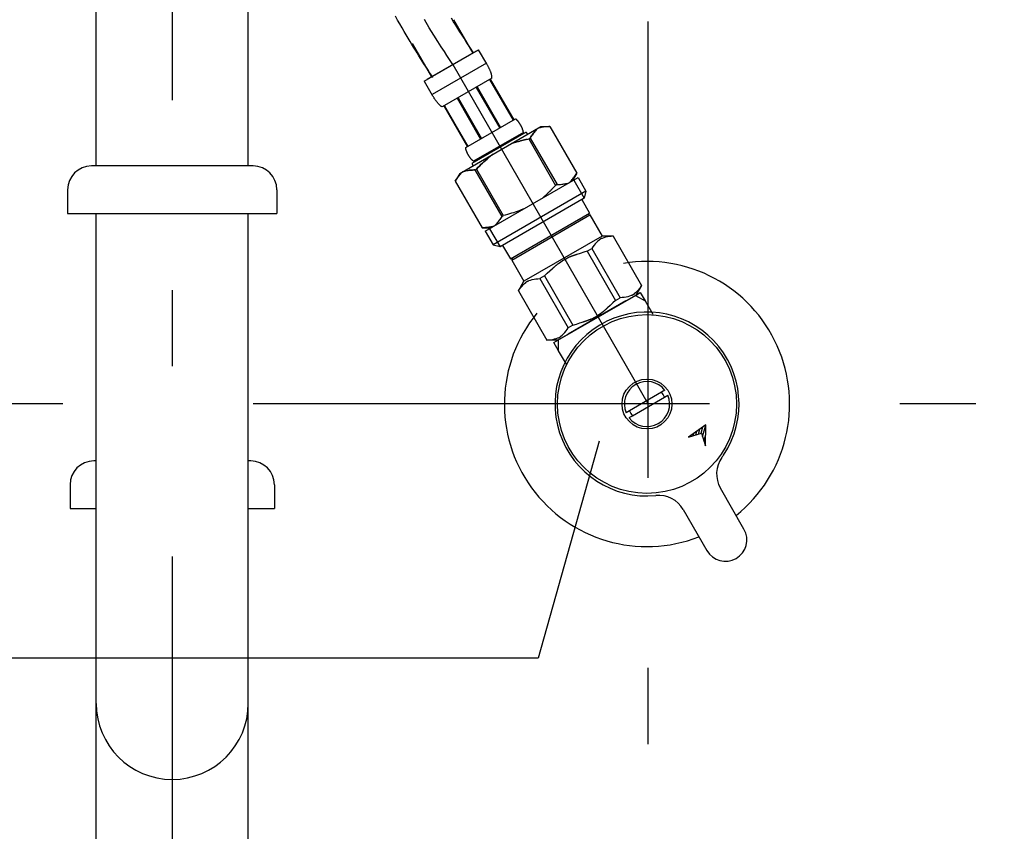
# Model space of a CAD drawing. Extents: x 100 to 4100, y 100 to 2870.
# Drawn here: x 1268 to 1475, y 1075 to 1246 of the extents above; entities that cross this region are included whole.
import ezdxf

# ---------------------------------------------------------------- set-up
doc = ezdxf.new("R2010")
doc.units = 0
doc.header["$LTSCALE"] = 8
doc.linetypes.add('CENTER2', pattern=[24, 12, -5, 2, -5])
for name, color, linetype in [('3-0', 7, 'CONTINUOUS'), ('9-0', 7, 'CONTINUOUS'), ('9-1', 1, 'CENTER2'), ('A-1', 4, 'CONTINUOUS')]:
    doc.layers.add(name, color=color, linetype=linetype)

msp = doc.modelspace()

# ---------------------------------------------------------------- linework, layer by layer
at = {"layer": '3-0', "color": 7, "linetype": 'CONTINUOUS'}
msp.add_arc((1399.85, 1164.91), 19.35, 54.469, 56.322, dxfattribs=at)
at = {"layer": '9-0', "color": 5, "linetype": 'CONTINUOUS'}
for p, q in [((1284, 1215), (1284, 1255)), ((1316, 1215), (1316, 1255)), ((1359.14, 1245.76), (1363.2, 1238.75)), ((1350.48, 1240.76), (1354.53, 1233.75)), ((1353, 1232.86), (1364.43, 1239.46)), ((1363.91, 1239.16), (1353.52, 1233.16)), ((1366.14, 1236.5), (1364.43, 1239.46)), ((1366.08, 1236.6), (1354.65, 1230)), ((1366.19, 1236.4), (1366.14, 1236.5)), ((1366.25, 1236.3), (1366.19, 1236.4)), ((1366.3, 1236.2), (1366.25, 1236.3)), ((1366.36, 1236.1), (1366.3, 1236.2)), ((1366.41, 1236), (1366.36, 1236.1)), ((1366.46, 1235.9), (1366.41, 1236)), ((1366.51, 1235.8), (1366.46, 1235.9)), ((1366.57, 1235.7), (1366.51, 1235.8)), ((1366.61, 1235.6), (1366.57, 1235.7)), ((1366.66, 1235.49), (1366.61, 1235.6)), ((1366.71, 1235.39), (1366.66, 1235.49)), ((1366.76, 1235.29), (1366.71, 1235.39)), ((1366.8, 1235.19), (1366.76, 1235.29)), ((1366.85, 1235.08), (1366.8, 1235.19)), ((1366.89, 1234.98), (1366.85, 1235.08)), ((1366.93, 1234.88), (1366.89, 1234.98)), ((1366.97, 1234.77), (1366.93, 1234.88)), ((1367.01, 1234.67), (1366.97, 1234.77)), ((1367.04, 1234.56), (1367.01, 1234.67)), ((1367.08, 1234.46), (1367.04, 1234.56)), ((1367.11, 1234.35), (1367.08, 1234.46)), ((1367.14, 1234.24), (1367.11, 1234.35)), ((1367.17, 1234.14), (1367.14, 1234.24)), ((1353, 1232.86), (1354.7, 1229.9)), ((1367.25, 1233.47), (1356.77, 1227.42)), ((1371.75, 1224.63), (1366.8, 1233.21)), ((1366.81, 1233.21), (1371.76, 1224.64)), ((1366.89, 1233.26), (1371.84, 1224.69)), ((1367.19, 1234.03), (1367.17, 1234.14)), ((1367.21, 1233.92), (1367.19, 1234.03)), ((1367.23, 1233.81), (1367.21, 1233.92)), ((1367.24, 1233.7), (1367.23, 1233.81)), ((1367.25, 1233.58), (1367.24, 1233.7)), ((1367.25, 1233.47), (1367.25, 1233.58)), ((1363.92, 1231.54), (1368.87, 1222.97)), ((1364.12, 1231.66), (1369.07, 1223.09)), ((1354.76, 1229.8), (1354.7, 1229.9)), ((1354.82, 1229.71), (1354.76, 1229.8)), ((1354.88, 1229.61), (1354.82, 1229.71)), ((1354.94, 1229.51), (1354.88, 1229.61)), ((1355, 1229.41), (1354.94, 1229.51)), ((1355.06, 1229.32), (1355, 1229.41)), ((1355.12, 1229.22), (1355.06, 1229.32)), ((1355.19, 1229.13), (1355.12, 1229.22)), ((1355.25, 1229.03), (1355.19, 1229.13)), ((1355.31, 1228.94), (1355.25, 1229.03)), ((1355.38, 1228.85), (1355.31, 1228.94)), ((1355.44, 1228.76), (1355.38, 1228.85)), ((1355.51, 1228.67), (1355.44, 1228.76)), ((1355.58, 1228.58), (1355.51, 1228.67)), ((1355.65, 1228.49), (1355.58, 1228.58)), ((1355.72, 1228.4), (1355.65, 1228.49)), ((1355.79, 1228.32), (1355.72, 1228.4)), ((1355.86, 1228.23), (1355.79, 1228.32)), ((1355.93, 1228.15), (1355.86, 1228.23)), ((1356.01, 1228.06), (1355.93, 1228.15)), ((1356.08, 1227.98), (1356.01, 1228.06)), ((1359.91, 1229.23), (1364.86, 1220.66)), ((1360.11, 1229.34), (1365.06, 1220.77)), ((1356.16, 1227.9), (1356.08, 1227.98)), ((1356.24, 1227.83), (1356.16, 1227.9)), ((1356.32, 1227.75), (1356.24, 1227.83)), ((1356.41, 1227.68), (1356.32, 1227.75)), ((1356.49, 1227.61), (1356.41, 1227.68)), ((1356.58, 1227.54), (1356.49, 1227.61)), ((1356.68, 1227.48), (1356.58, 1227.54)), ((1356.77, 1227.42), (1356.68, 1227.48)), ((1357.13, 1227.63), (1362.08, 1219.05)), ((1357.21, 1227.67), (1362.16, 1219.1)), ((1357.23, 1227.68), (1362.18, 1219.11)), ((1361.72, 1218.85), (1372.2, 1224.9)), ((1372.25, 1224.87), (1372.2, 1224.9)), ((1372.3, 1224.83), (1372.25, 1224.87)), ((1372.34, 1224.8), (1372.3, 1224.83)), ((1372.38, 1224.77), (1372.34, 1224.8)), ((1372.42, 1224.73), (1372.38, 1224.77)), ((1372.46, 1224.7), (1372.42, 1224.73)), ((1372.5, 1224.66), (1372.46, 1224.7)), ((1372.53, 1224.62), (1372.5, 1224.66)), ((1372.57, 1224.59), (1372.53, 1224.62)), ((1372.6, 1224.55), (1372.57, 1224.59)), ((1372.64, 1224.51), (1372.6, 1224.55)), ((1372.67, 1224.47), (1372.64, 1224.51)), ((1372.7, 1224.43), (1372.67, 1224.47)), ((1372.74, 1224.4), (1372.7, 1224.43)), ((1372.77, 1224.36), (1372.74, 1224.4)), ((1372.8, 1224.32), (1372.77, 1224.36)), ((1372.83, 1224.28), (1372.8, 1224.32)), ((1372.86, 1224.24), (1372.83, 1224.28)), ((1372.89, 1224.2), (1372.86, 1224.24)), ((1372.92, 1224.16), (1372.89, 1224.2)), ((1372.95, 1224.12), (1372.92, 1224.16)), ((1372.98, 1224.07), (1372.95, 1224.12)), ((1373.01, 1224.03), (1372.98, 1224.07)), ((1373.04, 1223.99), (1373.01, 1224.03)), ((1373.06, 1223.95), (1373.04, 1223.99)), ((1373.09, 1223.91), (1373.06, 1223.95)), ((1373.12, 1223.87), (1373.09, 1223.91)), ((1360.47, 1213.42), (1377.53, 1223.27)), ((1374.44, 1222.12), (1363.01, 1215.52)), ((1373.85, 1222.04), (1363.37, 1215.99)), ((1373.15, 1223.82), (1373.12, 1223.87)), ((1373.17, 1223.78), (1373.15, 1223.82)), ((1373.2, 1223.74), (1373.17, 1223.78)), ((1373.22, 1223.7), (1373.2, 1223.74)), ((1373.25, 1223.65), (1373.22, 1223.7)), ((1373.27, 1223.61), (1373.25, 1223.65)), ((1373.3, 1223.57), (1373.27, 1223.61)), ((1373.32, 1223.52), (1373.3, 1223.57)), ((1373.35, 1223.48), (1373.32, 1223.52)), ((1373.37, 1223.43), (1373.35, 1223.48)), ((1373.4, 1223.39), (1373.37, 1223.43)), ((1373.42, 1223.35), (1373.4, 1223.39)), ((1373.44, 1223.3), (1373.42, 1223.35)), ((1373.46, 1223.26), (1373.44, 1223.3)), ((1373.49, 1223.21), (1373.46, 1223.26)), ((1373.51, 1223.17), (1373.49, 1223.21)), ((1373.53, 1223.12), (1373.51, 1223.17)), ((1373.55, 1223.08), (1373.53, 1223.12)), ((1373.57, 1223.03), (1373.55, 1223.08)), ((1373.59, 1222.98), (1373.57, 1223.03)), ((1373.61, 1222.94), (1373.59, 1222.98)), ((1373.63, 1222.89), (1373.61, 1222.94)), ((1373.65, 1222.84), (1373.63, 1222.89)), ((1373.67, 1222.8), (1373.65, 1222.84)), ((1373.69, 1222.75), (1373.67, 1222.8)), ((1373.7, 1222.7), (1373.69, 1222.75)), ((1373.72, 1222.65), (1373.7, 1222.7)), ((1373.74, 1222.61), (1373.72, 1222.65)), ((1373.75, 1222.56), (1373.74, 1222.61)), ((1373.77, 1222.51), (1373.75, 1222.56)), ((1373.78, 1222.46), (1373.77, 1222.51)), ((1373.8, 1222.41), (1373.78, 1222.46)), ((1373.81, 1222.36), (1373.8, 1222.41)), ((1373.82, 1222.31), (1373.81, 1222.36)), ((1373.83, 1222.26), (1373.82, 1222.31)), ((1373.84, 1222.2), (1373.83, 1222.26)), ((1373.85, 1222.15), (1373.84, 1222.2)), ((1373.85, 1222.09), (1373.85, 1222.15)), ((1373.85, 1222.04), (1373.85, 1222.09)), ((1373.85, 1222.04), (1373.96, 1221.85)), ((1374.44, 1222.12), (1374.71, 1221.65)), ((1374.44, 1222.12), (1374.71, 1221.65)), ((1375.96, 1221.89), (1375.83, 1221.7)), ((1375.83, 1221.7), (1375.96, 1221.89)), ((1376.1, 1222.07), (1375.96, 1221.89)), ((1375.96, 1221.89), (1376.1, 1222.07)), ((1376.25, 1222.24), (1376.1, 1222.07)), ((1376.1, 1222.07), (1376.25, 1222.24)), ((1376.39, 1222.41), (1376.25, 1222.24)), ((1376.54, 1222.57), (1376.39, 1222.41)), ((1376.69, 1222.73), (1376.54, 1222.57)), ((1376.85, 1222.88), (1376.69, 1222.73)), ((1377.14, 1222.99), (1376.93, 1222.93)), ((1377.35, 1223.04), (1377.14, 1222.99)), ((1377.57, 1223.09), (1377.35, 1223.04)), ((1377.53, 1223.27), (1379.43, 1223.27)), ((1377.78, 1223.13), (1377.57, 1223.09)), ((1378.01, 1223.17), (1377.78, 1223.13)), ((1378.23, 1223.2), (1378.01, 1223.17)), ((1378.46, 1223.22), (1378.23, 1223.2)), ((1378.7, 1223.24), (1378.46, 1223.22)), ((1378.94, 1223.26), (1378.7, 1223.24)), ((1379.18, 1223.27), (1378.94, 1223.26)), ((1379.43, 1223.27), (1379.18, 1223.27)), ((1379.43, 1223.27), (1385.08, 1213.49)), ((1379.43, 1223.27), (1379.43, 1223.27)), ((1371.5, 1219.75), (1371.48, 1219.74)), ((1371.53, 1219.75), (1371.5, 1219.75)), ((1371.56, 1219.76), (1371.53, 1219.75)), ((1371.59, 1219.77), (1371.56, 1219.76)), ((1371.62, 1219.78), (1371.59, 1219.77)), ((1371.66, 1219.79), (1371.62, 1219.78)), ((1371.7, 1219.81), (1371.66, 1219.79)), ((1371.74, 1219.82), (1371.7, 1219.81)), ((1371.79, 1219.84), (1371.74, 1219.82)), ((1371.83, 1219.85), (1371.79, 1219.84)), ((1371.89, 1219.87), (1371.83, 1219.85)), ((1371.94, 1219.89), (1371.89, 1219.87)), ((1371.99, 1219.91), (1371.94, 1219.89)), ((1372.05, 1219.93), (1371.99, 1219.91)), ((1372.11, 1219.95), (1372.05, 1219.93)), ((1372.17, 1219.97), (1372.11, 1219.95)), ((1372.24, 1219.99), (1372.17, 1219.97)), ((1372.3, 1220), (1372.24, 1219.99)), ((1372.37, 1220.02), (1372.3, 1220)), ((1372.43, 1220.03), (1372.37, 1220.02)), ((1372.5, 1220.05), (1372.43, 1220.03)), ((1372.57, 1220.06), (1372.5, 1220.05)), ((1372.64, 1220.08), (1372.57, 1220.06)), ((1372.71, 1220.09), (1372.64, 1220.08)), ((1372.78, 1220.11), (1372.71, 1220.09)), ((1372.86, 1220.13), (1372.78, 1220.11)), ((1372.93, 1220.16), (1372.86, 1220.13)), ((1373.01, 1220.18), (1372.93, 1220.16)), ((1373.08, 1220.21), (1373.01, 1220.18)), ((1373.15, 1220.23), (1373.08, 1220.21)), ((1373.23, 1220.26), (1373.15, 1220.23)), ((1373.31, 1220.28), (1373.23, 1220.26)), ((1373.38, 1220.3), (1373.31, 1220.28)), ((1373.46, 1220.32), (1373.38, 1220.3)), ((1373.53, 1220.34), (1373.46, 1220.32)), ((1373.61, 1220.36), (1373.53, 1220.34)), ((1373.68, 1220.38), (1373.61, 1220.36)), ((1373.75, 1220.39), (1373.68, 1220.38)), ((1373.82, 1220.4), (1373.75, 1220.39)), ((1373.89, 1220.42), (1373.82, 1220.4)), ((1373.95, 1220.43), (1373.89, 1220.42)), ((1374.01, 1220.45), (1373.95, 1220.43)), ((1374.07, 1220.46), (1374.01, 1220.45)), ((1374.12, 1220.47), (1374.07, 1220.46)), ((1374.17, 1220.49), (1374.12, 1220.47)), ((1374.22, 1220.5), (1374.17, 1220.49)), ((1374.26, 1220.51), (1374.22, 1220.5)), ((1374.3, 1220.52), (1374.26, 1220.51)), ((1374.34, 1220.53), (1374.3, 1220.52)), ((1374.37, 1220.54), (1374.34, 1220.53)), ((1374.4, 1220.55), (1374.37, 1220.54)), ((1374.43, 1220.56), (1374.4, 1220.55)), ((1374.46, 1220.56), (1374.43, 1220.56)), ((1374.48, 1220.57), (1374.46, 1220.56)), ((1374.49, 1220.57), (1374.48, 1220.57)), ((1374.51, 1220.58), (1374.49, 1220.57)), ((1374.52, 1220.58), (1374.51, 1220.58)), ((1374.55, 1220.59), (1374.52, 1220.58)), ((1374.55, 1220.59), (1374.99, 1220.71)), ((1375.3, 1220.88), (1374.99, 1220.71)), ((1375.3, 1220.88), (1374.99, 1220.71)), ((1374.99, 1220.71), (1380.64, 1210.92)), ((1375.43, 1221.1), (1375.3, 1220.88)), ((1375.3, 1220.88), (1375.43, 1221.1)), ((1375.3, 1220.88), (1380.94, 1211.1)), ((1375.56, 1221.31), (1375.43, 1221.1)), ((1375.43, 1221.1), (1375.56, 1221.31)), ((1375.69, 1221.51), (1375.56, 1221.31)), ((1375.56, 1221.31), (1375.69, 1221.51)), ((1375.83, 1221.7), (1375.69, 1221.51)), ((1375.69, 1221.51), (1375.83, 1221.7)), ((1361.73, 1218.79), (1361.72, 1218.85)), ((1361.73, 1218.73), (1361.73, 1218.79)), ((1361.74, 1218.68), (1361.73, 1218.73)), ((1361.75, 1218.63), (1361.74, 1218.68)), ((1361.76, 1218.58), (1361.75, 1218.63)), ((1361.77, 1218.52), (1361.76, 1218.58)), ((1361.78, 1218.47), (1361.77, 1218.52)), ((1361.79, 1218.42), (1361.78, 1218.47)), ((1361.81, 1218.37), (1361.79, 1218.42)), ((1361.82, 1218.33), (1361.81, 1218.37)), ((1361.84, 1218.28), (1361.82, 1218.33)), ((1361.85, 1218.23), (1361.84, 1218.28)), ((1361.87, 1218.18), (1361.85, 1218.23)), ((1361.89, 1218.13), (1361.87, 1218.18)), ((1361.91, 1218.09), (1361.89, 1218.13)), ((1361.93, 1218.04), (1361.91, 1218.09)), ((1361.94, 1217.99), (1361.93, 1218.04)), ((1361.96, 1217.95), (1361.94, 1217.99)), ((1361.98, 1217.9), (1361.96, 1217.95)), ((1362, 1217.85), (1361.98, 1217.9)), ((1362.02, 1217.81), (1362, 1217.85)), ((1362.05, 1217.76), (1362.02, 1217.81)), ((1362.07, 1217.72), (1362.05, 1217.76)), ((1362.09, 1217.67), (1362.07, 1217.72)), ((1362.11, 1217.63), (1362.09, 1217.67)), ((1371.38, 1219.71), (1371.34, 1219.7)), ((1371.39, 1219.71), (1371.38, 1219.71)), ((1371.4, 1219.72), (1371.39, 1219.71)), ((1371.42, 1219.72), (1371.4, 1219.72)), ((1371.44, 1219.73), (1371.42, 1219.72)), ((1371.46, 1219.73), (1371.44, 1219.73)), ((1371.48, 1219.74), (1371.46, 1219.73)), ((1362.13, 1217.58), (1362.11, 1217.63)), ((1362.16, 1217.54), (1362.13, 1217.58)), ((1362.18, 1217.49), (1362.16, 1217.54)), ((1362.2, 1217.45), (1362.18, 1217.49)), ((1362.23, 1217.4), (1362.2, 1217.45)), ((1362.25, 1217.36), (1362.23, 1217.4)), ((1362.28, 1217.32), (1362.25, 1217.36)), ((1362.3, 1217.27), (1362.28, 1217.32)), ((1362.33, 1217.23), (1362.3, 1217.27)), ((1362.35, 1217.19), (1362.33, 1217.23)), ((1362.38, 1217.14), (1362.35, 1217.19)), ((1362.4, 1217.1), (1362.38, 1217.14)), ((1362.43, 1217.06), (1362.4, 1217.1)), ((1362.46, 1217.02), (1362.43, 1217.06)), ((1362.48, 1216.98), (1362.46, 1217.02)), ((1362.51, 1216.93), (1362.48, 1216.98)), ((1362.54, 1216.89), (1362.51, 1216.93)), ((1362.57, 1216.85), (1362.54, 1216.89)), ((1362.6, 1216.81), (1362.57, 1216.85)), ((1362.62, 1216.77), (1362.6, 1216.81)), ((1362.65, 1216.73), (1362.62, 1216.77)), ((1362.68, 1216.69), (1362.65, 1216.73)), ((1362.71, 1216.65), (1362.68, 1216.69)), ((1362.74, 1216.61), (1362.71, 1216.65)), ((1362.78, 1216.57), (1362.74, 1216.61)), ((1362.81, 1216.53), (1362.78, 1216.57)), ((1362.84, 1216.49), (1362.81, 1216.53)), ((1362.87, 1216.45), (1362.84, 1216.49)), ((1362.9, 1216.41), (1362.87, 1216.45)), ((1362.94, 1216.37), (1362.9, 1216.41)), ((1362.97, 1216.33), (1362.94, 1216.37)), ((1363.01, 1216.3), (1362.97, 1216.33)), ((1363.04, 1216.26), (1363.01, 1216.3)), ((1363.08, 1216.22), (1363.04, 1216.26)), ((1363.12, 1216.19), (1363.08, 1216.22)), ((1363.16, 1216.15), (1363.12, 1216.19)), ((1363.2, 1216.12), (1363.16, 1216.15)), ((1363.24, 1216.08), (1363.2, 1216.12)), ((1363.28, 1216.05), (1363.24, 1216.08)), ((1363.33, 1216.02), (1363.28, 1216.05)), ((1363.37, 1215.99), (1363.33, 1216.02)), ((1363.37, 1215.99), (1363.48, 1215.8)), ((1365.24, 1215.58), (1365.56, 1215.88)), ((1365.56, 1215.88), (1365.24, 1215.58)), ((1365.56, 1215.88), (1365.88, 1216.16)), ((1365.88, 1216.16), (1365.56, 1215.88)), ((1365.88, 1216.16), (1366.2, 1216.44)), ((1366.2, 1216.44), (1365.88, 1216.16)), ((1366.2, 1216.44), (1366.53, 1216.72)), ((1366.53, 1216.72), (1366.2, 1216.44)), ((1366.86, 1216.98), (1366.53, 1216.72)), ((1367.19, 1217.24), (1366.86, 1216.98)), ((1367.53, 1217.5), (1367.19, 1217.24)), ((1317, 1215), (1283, 1215)), ((1360.76, 1213.46), (1360.91, 1213.61)), ((1360.91, 1213.61), (1361.06, 1213.76)), ((1361.15, 1213.81), (1361.36, 1213.87)), ((1361.36, 1213.87), (1361.57, 1213.93)), ((1361.57, 1213.93), (1361.78, 1213.97)), ((1361.78, 1213.97), (1362, 1214.02)), ((1362, 1214.02), (1362.22, 1214.05)), ((1362.22, 1214.05), (1362.45, 1214.08)), ((1362.45, 1214.08), (1362.68, 1214.11)), ((1362.68, 1214.11), (1362.45, 1214.08)), ((1362.68, 1214.11), (1362.91, 1214.13)), ((1362.91, 1214.13), (1362.68, 1214.11)), ((1362.91, 1214.13), (1363.15, 1214.14)), ((1363.15, 1214.14), (1362.91, 1214.13)), ((1363.01, 1215.52), (1363.28, 1215.05)), ((1363.15, 1214.14), (1363.4, 1214.15)), ((1363.4, 1214.15), (1363.15, 1214.14)), ((1363.4, 1214.15), (1363.65, 1214.16)), ((1363.65, 1214.16), (1363.4, 1214.15)), ((1363.65, 1214.16), (1363.96, 1214.34)), ((1363.65, 1214.16), (1363.96, 1214.34)), ((1363.65, 1214.16), (1369.3, 1204.38)), ((1363.96, 1214.34), (1364.28, 1214.66)), ((1364.28, 1214.66), (1363.96, 1214.34)), ((1363.96, 1214.34), (1369.61, 1204.55)), ((1364.28, 1214.66), (1364.6, 1214.98)), ((1364.6, 1214.98), (1364.28, 1214.66)), ((1364.6, 1214.98), (1364.92, 1215.28)), ((1364.92, 1215.28), (1364.6, 1214.98)), ((1364.92, 1215.28), (1365.24, 1215.58)), ((1365.24, 1215.58), (1364.92, 1215.28)), ((1360.47, 1213.42), (1359.51, 1211.77)), ((1359.51, 1211.77), (1359.64, 1211.99)), ((1359.51, 1211.77), (1365.16, 1201.99)), ((1359.51, 1211.77), (1365.16, 1201.99)), ((1359.51, 1211.77), (1359.51, 1211.77)), ((1359.64, 1211.99), (1359.78, 1212.19)), ((1359.78, 1212.19), (1359.91, 1212.39)), ((1359.91, 1212.39), (1360.04, 1212.59)), ((1360.04, 1212.59), (1360.18, 1212.77)), ((1360.18, 1212.77), (1360.32, 1212.95)), ((1360.32, 1212.95), (1360.46, 1213.13)), ((1360.46, 1213.13), (1360.61, 1213.3)), ((1360.61, 1213.3), (1360.76, 1213.46)), ((1365.83, 1201.28), (1385.36, 1212.55)), ((1383.53, 1211.5), (1383.69, 1211.65)), ((1383.69, 1211.65), (1383.84, 1211.8)), ((1383.84, 1211.8), (1383.99, 1211.96)), ((1383.99, 1211.96), (1384.13, 1212.13)), ((1385.08, 1213.49), (1384.13, 1211.84)), ((1384.13, 1212.13), (1384.28, 1212.31)), ((1384.28, 1212.31), (1384.42, 1212.49)), ((1384.42, 1212.49), (1384.55, 1212.67)), ((1384.46, 1212.03), (1386.66, 1208.22)), ((1384.55, 1212.67), (1384.69, 1212.87)), ((1384.69, 1212.87), (1384.82, 1213.07)), ((1384.82, 1213.07), (1384.95, 1213.27)), ((1384.95, 1213.27), (1385.08, 1213.49)), ((1385.08, 1213.49), (1385.08, 1213.49)), ((1385.36, 1212.55), (1387.01, 1209.69)), ((1278, 1210), (1278, 1205)), ((1322, 1210), (1322, 1205)), ((1387.01, 1209.69), (1367.48, 1198.42)), ((1379.13, 1209.41), (1379.08, 1209.36)), ((1379.19, 1209.47), (1379.13, 1209.41)), ((1379.25, 1209.52), (1379.19, 1209.47)), ((1379.31, 1209.57), (1379.25, 1209.52)), ((1379.37, 1209.62), (1379.31, 1209.57)), ((1379.43, 1209.68), (1379.37, 1209.62)), ((1379.49, 1209.73), (1379.43, 1209.68)), ((1379.54, 1209.79), (1379.49, 1209.73)), ((1379.59, 1209.84), (1379.54, 1209.79)), ((1379.65, 1209.9), (1379.59, 1209.84)), ((1379.7, 1209.95), (1379.65, 1209.9)), ((1379.74, 1210.01), (1379.7, 1209.95)), ((1379.79, 1210.06), (1379.74, 1210.01)), ((1379.84, 1210.11), (1379.79, 1210.06)), ((1379.88, 1210.16), (1379.84, 1210.11)), ((1379.92, 1210.21), (1379.88, 1210.16)), ((1379.96, 1210.25), (1379.92, 1210.21)), ((1380, 1210.29), (1379.96, 1210.25)), ((1380.04, 1210.33), (1380, 1210.29)), ((1380.07, 1210.36), (1380.04, 1210.33)), ((1380.1, 1210.39), (1380.07, 1210.36)), ((1380.13, 1210.42), (1380.1, 1210.39)), ((1380.16, 1210.45), (1380.13, 1210.42)), ((1380.19, 1210.47), (1380.16, 1210.45)), ((1380.21, 1210.5), (1380.19, 1210.47)), ((1380.23, 1210.51), (1380.21, 1210.5)), ((1380.25, 1210.53), (1380.23, 1210.51)), ((1380.26, 1210.55), (1380.25, 1210.53)), ((1380.28, 1210.56), (1380.26, 1210.55)), ((1380.29, 1210.57), (1380.28, 1210.56)), ((1380.3, 1210.58), (1380.29, 1210.57)), ((1380.32, 1210.6), (1380.3, 1210.58)), ((1380.32, 1210.6), (1380.64, 1210.92)), ((1380.94, 1211.1), (1380.64, 1210.92)), ((1380.94, 1211.1), (1381.2, 1211.11)), ((1381.2, 1211.11), (1381.44, 1211.12)), ((1381.44, 1211.12), (1381.68, 1211.13)), ((1381.68, 1211.13), (1381.92, 1211.15)), ((1381.92, 1211.15), (1382.15, 1211.18)), ((1382.15, 1211.18), (1382.37, 1211.21)), ((1382.37, 1211.21), (1382.59, 1211.24)), ((1382.59, 1211.24), (1382.81, 1211.29)), ((1382.81, 1211.29), (1383.03, 1211.33)), ((1383.03, 1211.33), (1383.24, 1211.39)), ((1383.24, 1211.39), (1383.45, 1211.45)), ((1387.01, 1209.69), (1386.61, 1208.19)), ((1386.66, 1208.22), (1368.94, 1197.99)), ((1377.97, 1208.29), (1377.94, 1208.27)), ((1377.98, 1208.3), (1377.97, 1208.29)), ((1377.99, 1208.31), (1377.98, 1208.3)), ((1378, 1208.32), (1377.99, 1208.31)), ((1378.01, 1208.34), (1378, 1208.32)), ((1378.03, 1208.35), (1378.01, 1208.34)), ((1378.05, 1208.37), (1378.03, 1208.35)), ((1378.06, 1208.38), (1378.05, 1208.37)), ((1378.08, 1208.4), (1378.06, 1208.38)), ((1378.11, 1208.42), (1378.08, 1208.4)), ((1378.13, 1208.45), (1378.11, 1208.42)), ((1378.16, 1208.47), (1378.13, 1208.45)), ((1378.18, 1208.5), (1378.16, 1208.47)), ((1378.21, 1208.52), (1378.18, 1208.5)), ((1378.25, 1208.55), (1378.21, 1208.52)), ((1378.28, 1208.58), (1378.25, 1208.55)), ((1378.32, 1208.62), (1378.28, 1208.58)), ((1378.36, 1208.65), (1378.32, 1208.62)), ((1378.41, 1208.69), (1378.36, 1208.65)), ((1378.45, 1208.73), (1378.41, 1208.69)), ((1378.5, 1208.77), (1378.45, 1208.73)), ((1378.54, 1208.81), (1378.5, 1208.77)), ((1378.59, 1208.85), (1378.54, 1208.81)), ((1378.64, 1208.9), (1378.59, 1208.85)), ((1378.68, 1208.95), (1378.64, 1208.9)), ((1378.73, 1209), (1378.68, 1208.95)), ((1378.78, 1209.05), (1378.73, 1209)), ((1378.82, 1209.1), (1378.78, 1209.05)), ((1378.87, 1209.15), (1378.82, 1209.1)), ((1378.92, 1209.2), (1378.87, 1209.15)), ((1378.97, 1209.26), (1378.92, 1209.2)), ((1379.02, 1209.31), (1378.97, 1209.26)), ((1379.08, 1209.36), (1379.02, 1209.31)), ((1386.13, 1207.92), (1387.78, 1205.06)), ((1372.15, 1205.3), (1371.74, 1205.17)), ((1372.55, 1205.45), (1372.15, 1205.3)), ((1372.95, 1205.59), (1372.55, 1205.45)), ((1373.35, 1205.74), (1372.95, 1205.59)), ((1373.74, 1205.9), (1373.35, 1205.74)), ((1374.13, 1206.07), (1373.74, 1205.9)), ((1278, 1205), (1322, 1205)), ((1284, 720), (1284, 1205)), ((1316, 720), (1316, 1205)), ((1368.49, 1203.19), (1368.35, 1203.02)), ((1368.63, 1203.37), (1368.49, 1203.19)), ((1368.77, 1203.56), (1368.63, 1203.37)), ((1368.9, 1203.75), (1368.77, 1203.56)), ((1369.04, 1203.95), (1368.9, 1203.75)), ((1369.17, 1204.16), (1369.04, 1203.95)), ((1369.3, 1204.38), (1369.17, 1204.16)), ((1369.3, 1204.38), (1369.61, 1204.55)), ((1370.05, 1204.67), (1369.61, 1204.55)), ((1370.48, 1204.79), (1370.05, 1204.67)), ((1370.91, 1204.91), (1370.48, 1204.79)), ((1371.32, 1205.04), (1370.91, 1204.91)), ((1371.11, 1195.43), (1387.78, 1205.06)), ((1371.74, 1205.17), (1371.32, 1205.04)), ((1371.39, 1195.21), (1387.83, 1204.71)), ((1387.38, 1204.83), (1387.83, 1204.71)), ((1387.83, 1204.71), (1390.42, 1200.23)), ((1365.16, 1201.99), (1367.07, 1201.99)), ((1365.41, 1201.99), (1365.16, 1201.99)), ((1365.16, 1201.99), (1365.16, 1201.99)), ((1365.66, 1202), (1365.41, 1201.99)), ((1365.9, 1202.02), (1365.66, 1202)), ((1365.83, 1201.28), (1367.48, 1198.42)), ((1366.13, 1202.04), (1365.9, 1202.02)), ((1366.36, 1202.06), (1366.13, 1202.04)), ((1366.59, 1202.1), (1366.36, 1202.06)), ((1366.81, 1202.13), (1366.59, 1202.1)), ((1366.74, 1201.8), (1368.94, 1197.99)), ((1367.03, 1202.17), (1366.81, 1202.13)), ((1367.24, 1202.22), (1367.03, 1202.17)), ((1367.46, 1202.27), (1367.24, 1202.22)), ((1367.66, 1202.33), (1367.46, 1202.27)), ((1367.9, 1202.53), (1367.75, 1202.38)), ((1368.06, 1202.69), (1367.9, 1202.53)), ((1368.2, 1202.85), (1368.06, 1202.69)), ((1368.35, 1203.02), (1368.2, 1202.85)), ((1390.42, 1200.23), (1373.98, 1190.74)), ((1389.51, 1199.17), (1389.24, 1198.9)), ((1389.79, 1199.41), (1389.51, 1199.17)), ((1389.81, 1199.42), (1389.79, 1199.41)), ((1389.82, 1199.43), (1389.81, 1199.43)), ((1389.81, 1199.43), (1389.81, 1199.42)), ((1389.83, 1199.44), (1389.82, 1199.43)), ((1389.84, 1199.45), (1389.83, 1199.45)), ((1389.83, 1199.45), (1389.83, 1199.44)), ((1389.85, 1199.46), (1389.84, 1199.45)), ((1389.86, 1199.47), (1389.85, 1199.46)), ((1389.87, 1199.48), (1389.86, 1199.47)), ((1389.88, 1199.49), (1389.87, 1199.48)), ((1389.9, 1199.5), (1389.88, 1199.49)), ((1389.91, 1199.51), (1389.9, 1199.5)), ((1389.93, 1199.52), (1389.91, 1199.51)), ((1389.94, 1199.54), (1389.93, 1199.52)), ((1389.96, 1199.55), (1389.94, 1199.54)), ((1389.98, 1199.56), (1389.96, 1199.55)), ((1390, 1199.58), (1389.98, 1199.56)), ((1390.02, 1199.59), (1390, 1199.58)), ((1390.04, 1199.61), (1390.02, 1199.59)), ((1390.07, 1199.62), (1390.04, 1199.61)), ((1390.09, 1199.64), (1390.07, 1199.62)), ((1390.11, 1199.65), (1390.09, 1199.64)), ((1390.14, 1199.66), (1390.11, 1199.65)), ((1390.16, 1199.67), (1390.14, 1199.66)), ((1390.18, 1199.68), (1390.16, 1199.67)), ((1390.2, 1199.69), (1390.18, 1199.68)), ((1390.22, 1199.7), (1390.2, 1199.69)), ((1390.24, 1199.71), (1390.22, 1199.7)), ((1390.26, 1199.72), (1390.24, 1199.71)), ((1390.28, 1199.73), (1390.26, 1199.72)), ((1390.3, 1199.73), (1390.28, 1199.73)), ((1390.31, 1199.74), (1390.3, 1199.73)), ((1390.33, 1199.74), (1390.31, 1199.74)), ((1390.34, 1199.75), (1390.33, 1199.74)), ((1390.36, 1199.75), (1390.34, 1199.75)), ((1390.37, 1199.76), (1390.36, 1199.75)), ((1390.38, 1199.76), (1390.37, 1199.76)), ((1390.39, 1199.76), (1390.38, 1199.76)), ((1390.4, 1199.77), (1390.39, 1199.76)), ((1390.42, 1199.77), (1390.4, 1199.77)), ((1390.4, 1199.77), (1390.4, 1199.77)), ((1392.77, 1200.23), (1390.42, 1200.23)), ((1390.77, 1199.89), (1390.42, 1199.77)), ((1391.14, 1200), (1390.77, 1199.89)), ((1391.52, 1200.08), (1391.14, 1200)), ((1391.52, 1200.08), (1391.14, 1200)), ((1391.91, 1200.14), (1391.52, 1200.08)), ((1391.91, 1200.14), (1391.52, 1200.08)), ((1392.32, 1200.19), (1391.91, 1200.14)), ((1392.32, 1200.19), (1391.91, 1200.14)), ((1392.74, 1200.22), (1392.32, 1200.19)), ((1392.74, 1200.22), (1392.32, 1200.19)), ((1392.74, 1200.22), (1398.72, 1189.87)), ((1367.48, 1198.42), (1368.99, 1198.02)), ((1369.46, 1198.29), (1371.11, 1195.43)), ((1387.28, 1197.06), (1386.53, 1196.84)), ((1387.28, 1197.06), (1388.25, 1197.62)), ((1387.28, 1197.06), (1393.26, 1186.71)), ((1388.48, 1197.97), (1388.25, 1197.62)), ((1388.25, 1197.62), (1394.22, 1187.27)), ((1388.73, 1198.3), (1388.48, 1197.97)), ((1388.98, 1198.61), (1388.73, 1198.3)), ((1389.24, 1198.9), (1388.98, 1198.61)), ((1371.51, 1195.67), (1371.39, 1195.21)), ((1371.39, 1195.21), (1373.98, 1190.74)), ((1381.42, 1194.63), (1382.04, 1195.02)), ((1382.04, 1195.02), (1382.68, 1195.39)), ((1382.68, 1195.39), (1382.04, 1195.02)), ((1382.68, 1195.39), (1383.32, 1195.73)), ((1383.32, 1195.73), (1382.68, 1195.39)), ((1383.41, 1195.77), (1383.32, 1195.73)), ((1383.44, 1195.78), (1383.41, 1195.77)), ((1383.47, 1195.79), (1383.44, 1195.78)), ((1383.51, 1195.81), (1383.47, 1195.79)), ((1383.56, 1195.83), (1383.51, 1195.81)), ((1383.61, 1195.85), (1383.56, 1195.83)), ((1383.66, 1195.87), (1383.61, 1195.85)), ((1383.72, 1195.89), (1383.66, 1195.87)), ((1383.78, 1195.91), (1383.72, 1195.89)), ((1383.84, 1195.94), (1383.78, 1195.91)), ((1383.91, 1195.97), (1383.84, 1195.94)), ((1383.97, 1195.99), (1383.91, 1195.97)), ((1384.04, 1196.02), (1383.97, 1195.99)), ((1384.11, 1196.05), (1384.04, 1196.02)), ((1384.19, 1196.07), (1384.11, 1196.05)), ((1384.26, 1196.1), (1384.19, 1196.07)), ((1384.33, 1196.12), (1384.26, 1196.1)), ((1384.4, 1196.15), (1384.33, 1196.12)), ((1384.48, 1196.17), (1384.4, 1196.15)), ((1384.55, 1196.19), (1384.48, 1196.17)), ((1384.61, 1196.21), (1384.55, 1196.19)), ((1384.68, 1196.23), (1384.61, 1196.21)), ((1384.73, 1196.25), (1384.68, 1196.23)), ((1384.79, 1196.27), (1384.73, 1196.25)), ((1384.84, 1196.28), (1384.79, 1196.27)), ((1384.88, 1196.3), (1384.84, 1196.28)), ((1384.92, 1196.31), (1384.88, 1196.3)), ((1384.95, 1196.32), (1384.92, 1196.31)), ((1384.98, 1196.33), (1384.95, 1196.32)), ((1385, 1196.34), (1384.98, 1196.33)), ((1385.02, 1196.34), (1385, 1196.34)), ((1385.04, 1196.35), (1385.02, 1196.34)), ((1385.08, 1196.36), (1385.04, 1196.35)), ((1385.79, 1196.61), (1385.08, 1196.36)), ((1386.53, 1196.84), (1385.79, 1196.61)), ((1378.86, 1192.41), (1379.43, 1192.93)), ((1379.43, 1192.93), (1380, 1193.43)), ((1380, 1193.43), (1380.03, 1193.45)), ((1380.03, 1193.45), (1380.04, 1193.47)), ((1380.04, 1193.47), (1380.06, 1193.48)), ((1380.06, 1193.48), (1380.08, 1193.5)), ((1380.08, 1193.5), (1380.1, 1193.52)), ((1380.1, 1193.52), (1380.12, 1193.54)), ((1380.12, 1193.54), (1380.15, 1193.57)), ((1380.15, 1193.57), (1380.18, 1193.6)), ((1380.18, 1193.6), (1380.22, 1193.63)), ((1380.22, 1193.63), (1380.26, 1193.67)), ((1380.26, 1193.67), (1380.31, 1193.71)), ((1380.31, 1193.71), (1380.36, 1193.76)), ((1380.36, 1193.76), (1380.41, 1193.8)), ((1380.41, 1193.8), (1380.46, 1193.85)), ((1380.46, 1193.85), (1380.52, 1193.9)), ((1380.52, 1193.9), (1380.58, 1193.95)), ((1380.58, 1193.95), (1380.63, 1194.01)), ((1380.63, 1194.01), (1380.69, 1194.06)), ((1380.69, 1194.06), (1380.75, 1194.1)), ((1380.75, 1194.1), (1380.81, 1194.15)), ((1380.81, 1194.15), (1380.87, 1194.2)), ((1380.87, 1194.2), (1380.93, 1194.25)), ((1380.93, 1194.25), (1380.98, 1194.29)), ((1380.98, 1194.29), (1381.03, 1194.33)), ((1381.03, 1194.33), (1381.08, 1194.37)), ((1381.08, 1194.37), (1381.13, 1194.41)), ((1381.13, 1194.41), (1381.18, 1194.44)), ((1381.18, 1194.44), (1381.22, 1194.48)), ((1381.22, 1194.48), (1381.26, 1194.51)), ((1381.26, 1194.51), (1381.29, 1194.53)), ((1381.29, 1194.53), (1381.32, 1194.56)), ((1381.32, 1194.56), (1381.35, 1194.58)), ((1381.35, 1194.58), (1381.42, 1194.63)), ((1374.68, 1190.74), (1374.7, 1190.75)), ((1374.7, 1190.75), (1374.73, 1190.76)), ((1374.73, 1190.76), (1374.75, 1190.77)), ((1374.75, 1190.77), (1374.77, 1190.78)), ((1374.77, 1190.78), (1374.79, 1190.79)), ((1374.79, 1190.79), (1374.81, 1190.8)), ((1374.81, 1190.8), (1374.83, 1190.81)), ((1374.83, 1190.81), (1374.85, 1190.82)), ((1374.85, 1190.82), (1374.87, 1190.82)), ((1374.87, 1190.82), (1374.88, 1190.83)), ((1374.88, 1190.83), (1374.9, 1190.84)), ((1374.9, 1190.84), (1374.91, 1190.84)), ((1374.91, 1190.84), (1374.92, 1190.84)), ((1374.92, 1190.84), (1374.94, 1190.85)), ((1374.94, 1190.85), (1374.95, 1190.85)), ((1374.95, 1190.85), (1374.96, 1190.86)), ((1374.96, 1190.86), (1374.96, 1190.86)), ((1374.96, 1190.86), (1374.97, 1190.86)), ((1374.97, 1190.86), (1374.98, 1190.86)), ((1374.98, 1190.86), (1375, 1190.87)), ((1375, 1190.87), (1375.35, 1190.99)), ((1375.35, 1190.99), (1375.72, 1191.09)), ((1375.72, 1191.09), (1376.1, 1191.17)), ((1376.1, 1191.17), (1376.49, 1191.24)), ((1376.49, 1191.24), (1376.9, 1191.28)), ((1376.9, 1191.28), (1377.32, 1191.31)), ((1378.29, 1191.87), (1377.32, 1191.31)), ((1377.32, 1191.31), (1383.3, 1180.96)), ((1378.29, 1191.87), (1378.86, 1192.41)), ((1378.29, 1191.87), (1384.26, 1181.52)), ((1372.8, 1188.7), (1373.98, 1190.74)), ((1372.8, 1188.7), (1372.81, 1188.72)), ((1372.83, 1188.72), (1372.8, 1188.7)), ((1372.81, 1188.72), (1372.8, 1188.7)), ((1372.83, 1188.72), (1372.8, 1188.7)), ((1372.8, 1188.7), (1378.78, 1178.35)), ((1372.83, 1188.72), (1373.06, 1189.07)), ((1372.83, 1188.72), (1373.06, 1189.07)), ((1372.83, 1188.72), (1378.8, 1178.37)), ((1373.06, 1189.07), (1373.31, 1189.4)), ((1373.06, 1189.07), (1373.31, 1189.4)), ((1373.31, 1189.4), (1373.56, 1189.71)), ((1373.31, 1189.4), (1373.56, 1189.71)), ((1373.56, 1189.71), (1373.82, 1190)), ((1373.56, 1189.71), (1373.82, 1190)), ((1373.82, 1190), (1374.09, 1190.26)), ((1374.09, 1190.26), (1374.37, 1190.51)), ((1374.37, 1190.51), (1374.38, 1190.52)), ((1374.38, 1190.52), (1374.39, 1190.52)), ((1374.39, 1190.52), (1374.4, 1190.53)), ((1374.4, 1190.53), (1374.4, 1190.54)), ((1374.4, 1190.54), (1374.41, 1190.54)), ((1374.41, 1190.54), (1374.42, 1190.55)), ((1374.42, 1190.55), (1374.43, 1190.56)), ((1374.43, 1190.56), (1374.44, 1190.57)), ((1374.44, 1190.57), (1374.46, 1190.58)), ((1374.46, 1190.58), (1374.47, 1190.59)), ((1374.47, 1190.59), (1374.48, 1190.6)), ((1374.48, 1190.6), (1374.5, 1190.62)), ((1374.5, 1190.62), (1374.51, 1190.63)), ((1374.51, 1190.63), (1374.53, 1190.64)), ((1374.53, 1190.64), (1374.55, 1190.66)), ((1374.55, 1190.66), (1374.57, 1190.67)), ((1374.57, 1190.67), (1374.59, 1190.68)), ((1374.59, 1190.68), (1374.61, 1190.7)), ((1374.61, 1190.7), (1374.63, 1190.71)), ((1374.63, 1190.71), (1374.66, 1190.72)), ((1374.66, 1190.72), (1374.68, 1190.74)), ((1397.54, 1187.83), (1398.71, 1189.85)), ((1397.57, 1187.84), (1398.74, 1189.88)), ((1397.57, 1187.84), (1398.73, 1189.86)), ((1397.99, 1188.87), (1397.73, 1188.59)), ((1398.24, 1189.18), (1397.99, 1188.87)), ((1398.48, 1189.51), (1398.24, 1189.18)), ((1398.72, 1189.87), (1398.48, 1189.51)), ((1398.72, 1189.87), (1398.74, 1189.88)), ((1398.73, 1189.86), (1398.74, 1189.88)), ((1381.13, 1178.35), (1397.57, 1187.84)), ((1397.43, 1187.77), (1381.26, 1178.43)), ((1393.26, 1186.71), (1392.69, 1186.17)), ((1393.26, 1186.71), (1394.22, 1187.27)), ((1394.65, 1187.3), (1394.22, 1187.27)), ((1395.06, 1187.34), (1394.65, 1187.3)), ((1395.45, 1187.41), (1395.06, 1187.34)), ((1395.83, 1187.49), (1395.45, 1187.41)), ((1396.19, 1187.59), (1395.83, 1187.49)), ((1396.55, 1187.71), (1396.19, 1187.59)), ((1396.57, 1187.72), (1396.55, 1187.71)), ((1396.58, 1187.72), (1396.57, 1187.72)), ((1396.57, 1187.72), (1396.57, 1187.72)), ((1396.59, 1187.73), (1396.58, 1187.72)), ((1396.6, 1187.73), (1396.59, 1187.73)), ((1396.61, 1187.73), (1396.6, 1187.73)), ((1396.62, 1187.74), (1396.61, 1187.73)), ((1396.63, 1187.74), (1396.62, 1187.74)), ((1396.65, 1187.75), (1396.63, 1187.74)), ((1396.66, 1187.75), (1396.65, 1187.75)), ((1396.68, 1187.76), (1396.66, 1187.75)), ((1396.69, 1187.76), (1396.68, 1187.76)), ((1396.71, 1187.77), (1396.69, 1187.76)), ((1396.73, 1187.78), (1396.71, 1187.77)), ((1396.75, 1187.79), (1396.73, 1187.78)), ((1396.77, 1187.8), (1396.75, 1187.79)), ((1396.79, 1187.81), (1396.77, 1187.8)), ((1396.82, 1187.82), (1396.79, 1187.81)), ((1396.84, 1187.83), (1396.82, 1187.82)), ((1396.87, 1187.84), (1396.84, 1187.83)), ((1396.89, 1187.86), (1396.87, 1187.84)), ((1396.91, 1187.87), (1396.89, 1187.86)), ((1396.94, 1187.88), (1396.91, 1187.87)), ((1396.96, 1187.9), (1396.94, 1187.88)), ((1396.98, 1187.91), (1396.96, 1187.9)), ((1397, 1187.93), (1396.98, 1187.91)), ((1397.02, 1187.94), (1397, 1187.93)), ((1397.03, 1187.95), (1397.02, 1187.94)), ((1397.05, 1187.96), (1397.03, 1187.95)), ((1397.06, 1187.98), (1397.05, 1187.96)), ((1397.08, 1187.99), (1397.06, 1187.98)), ((1397.09, 1188), (1397.08, 1187.99)), ((1397.1, 1188.01), (1397.09, 1188)), ((1397.11, 1188.02), (1397.1, 1188.01)), ((1397.12, 1188.03), (1397.11, 1188.02)), ((1397.13, 1188.04), (1397.12, 1188.03)), ((1397.14, 1188.04), (1397.13, 1188.04)), ((1397.15, 1188.05), (1397.14, 1188.04)), ((1397.16, 1188.06), (1397.15, 1188.05)), ((1397.17, 1188.07), (1397.16, 1188.06)), ((1397.16, 1188.06), (1397.16, 1188.06)), ((1397.46, 1188.32), (1397.17, 1188.07)), ((1397.43, 1187.77), (1398.44, 1188.35)), ((1397.43, 1187.77), (1399.45, 1186.61)), ((1397.73, 1188.59), (1397.46, 1188.32)), ((1398.44, 1188.35), (1399.45, 1186.61)), ((1395.41, 1186.6), (1383.29, 1179.6)), ((1390.91, 1184.58), (1390.85, 1184.53)), ((1390.97, 1184.63), (1390.91, 1184.58)), ((1391.03, 1184.68), (1390.97, 1184.63)), ((1391.08, 1184.73), (1391.03, 1184.68)), ((1391.14, 1184.78), (1391.08, 1184.73)), ((1391.19, 1184.82), (1391.14, 1184.78)), ((1391.24, 1184.87), (1391.19, 1184.82)), ((1391.28, 1184.91), (1391.24, 1184.87)), ((1391.32, 1184.95), (1391.28, 1184.91)), ((1391.36, 1184.98), (1391.32, 1184.95)), ((1391.39, 1185.01), (1391.36, 1184.98)), ((1391.42, 1185.04), (1391.39, 1185.01)), ((1391.45, 1185.06), (1391.42, 1185.04)), ((1391.47, 1185.08), (1391.45, 1185.06)), ((1391.49, 1185.1), (1391.47, 1185.08)), ((1391.5, 1185.12), (1391.49, 1185.1)), ((1391.52, 1185.13), (1391.5, 1185.12)), ((1391.54, 1185.15), (1391.52, 1185.13)), ((1392.12, 1185.65), (1391.54, 1185.15)), ((1392.69, 1186.17), (1392.12, 1185.65)), ((1399.45, 1186.61), (1401.08, 1183.78)), ((1387.21, 1182.46), (1387.29, 1182.48)), ((1387.29, 1182.48), (1387.36, 1182.51)), ((1387.36, 1182.51), (1387.43, 1182.54)), ((1387.43, 1182.54), (1387.5, 1182.56)), ((1387.5, 1182.56), (1387.57, 1182.59)), ((1387.57, 1182.59), (1387.64, 1182.62)), ((1387.64, 1182.62), (1387.71, 1182.64)), ((1387.71, 1182.64), (1387.77, 1182.67)), ((1387.77, 1182.67), (1387.83, 1182.69)), ((1387.83, 1182.69), (1387.89, 1182.71)), ((1387.89, 1182.71), (1387.94, 1182.73)), ((1387.94, 1182.73), (1387.99, 1182.75)), ((1387.99, 1182.75), (1388.03, 1182.77)), ((1388.03, 1182.77), (1388.07, 1182.79)), ((1388.07, 1182.79), (1388.11, 1182.8)), ((1388.11, 1182.8), (1388.14, 1182.81)), ((1388.14, 1182.81), (1388.22, 1182.85)), ((1388.22, 1182.85), (1388.87, 1183.19)), ((1388.87, 1183.19), (1389.51, 1183.56)), ((1389.51, 1183.56), (1390.13, 1183.95)), ((1390.13, 1183.95), (1389.51, 1183.56)), ((1390.2, 1184), (1390.13, 1183.95)), ((1390.23, 1184.02), (1390.2, 1184)), ((1390.26, 1184.05), (1390.23, 1184.02)), ((1390.29, 1184.07), (1390.26, 1184.05)), ((1390.33, 1184.1), (1390.29, 1184.07)), ((1390.37, 1184.14), (1390.33, 1184.1)), ((1390.41, 1184.17), (1390.37, 1184.14)), ((1390.46, 1184.21), (1390.41, 1184.17)), ((1390.51, 1184.25), (1390.46, 1184.21)), ((1390.56, 1184.29), (1390.51, 1184.25)), ((1390.62, 1184.34), (1390.56, 1184.29)), ((1390.68, 1184.38), (1390.62, 1184.34)), ((1390.73, 1184.43), (1390.68, 1184.38)), ((1390.79, 1184.48), (1390.73, 1184.43)), ((1390.85, 1184.53), (1390.79, 1184.48)), ((1382.82, 1180.28), (1383.06, 1180.61)), ((1383.06, 1180.61), (1383.3, 1180.96)), ((1384.26, 1181.52), (1383.3, 1180.96)), ((1384.26, 1181.52), (1385.02, 1181.74)), ((1385.02, 1181.74), (1385.75, 1181.97)), ((1385.75, 1181.97), (1386.47, 1182.22)), ((1386.47, 1182.22), (1386.51, 1182.24)), ((1386.51, 1182.24), (1386.52, 1182.24)), ((1386.52, 1182.24), (1386.54, 1182.25)), ((1386.54, 1182.25), (1386.57, 1182.25)), ((1386.57, 1182.25), (1386.59, 1182.26)), ((1386.59, 1182.26), (1386.63, 1182.27)), ((1386.63, 1182.27), (1386.67, 1182.28)), ((1386.67, 1182.28), (1386.71, 1182.3)), ((1386.71, 1182.3), (1386.76, 1182.31)), ((1386.76, 1182.31), (1386.81, 1182.33)), ((1386.81, 1182.33), (1386.87, 1182.35)), ((1386.87, 1182.35), (1386.93, 1182.37)), ((1386.93, 1182.37), (1387, 1182.39)), ((1387, 1182.39), (1387.07, 1182.41)), ((1387.07, 1182.41), (1387.14, 1182.43)), ((1387.14, 1182.43), (1387.21, 1182.46)), ((1378.8, 1178.37), (1378.78, 1178.35)), ((1381.13, 1178.35), (1378.78, 1178.35)), ((1378.8, 1178.35), (1378.78, 1178.35)), ((1378.8, 1178.37), (1379.23, 1178.4)), ((1381.13, 1178.35), (1378.8, 1178.35)), ((1379.23, 1178.4), (1379.63, 1178.44)), ((1379.63, 1178.44), (1380.03, 1178.5)), ((1380.03, 1178.5), (1380.41, 1178.59)), ((1380.25, 1177.85), (1381.26, 1178.43)), ((1380.41, 1178.59), (1380.77, 1178.69)), ((1380.77, 1178.69), (1381.13, 1178.81)), ((1381.13, 1178.81), (1381.14, 1178.81)), ((1381.14, 1178.81), (1381.15, 1178.82)), ((1381.15, 1178.82), (1381.16, 1178.82)), ((1381.16, 1178.82), (1381.17, 1178.82)), ((1381.17, 1178.82), (1381.18, 1178.83)), ((1381.18, 1178.83), (1381.19, 1178.83)), ((1381.19, 1178.83), (1381.2, 1178.83)), ((1381.2, 1178.83), (1381.22, 1178.84)), ((1381.22, 1178.84), (1381.23, 1178.84)), ((1381.23, 1178.84), (1381.25, 1178.85)), ((1381.25, 1178.85), (1381.27, 1178.86)), ((1381.26, 1176.11), (1381.26, 1178.43)), ((1381.27, 1178.86), (1381.28, 1178.86)), ((1381.28, 1178.86), (1381.3, 1178.87)), ((1381.3, 1178.87), (1381.32, 1178.88)), ((1381.32, 1178.88), (1381.34, 1178.89)), ((1381.34, 1178.89), (1381.36, 1178.9)), ((1381.36, 1178.9), (1381.39, 1178.91)), ((1381.39, 1178.91), (1381.41, 1178.92)), ((1381.41, 1178.92), (1381.43, 1178.93)), ((1381.43, 1178.93), (1381.46, 1178.95)), ((1381.46, 1178.95), (1381.48, 1178.96)), ((1381.48, 1178.96), (1381.5, 1178.97)), ((1381.5, 1178.97), (1381.52, 1178.99)), ((1381.52, 1178.99), (1381.55, 1179)), ((1381.55, 1179), (1381.57, 1179.02)), ((1381.57, 1179.02), (1381.59, 1179.03)), ((1381.59, 1179.03), (1381.6, 1179.04)), ((1381.6, 1179.04), (1381.62, 1179.06)), ((1381.62, 1179.06), (1381.63, 1179.07)), ((1381.63, 1179.07), (1381.65, 1179.08)), ((1381.65, 1179.08), (1381.66, 1179.09)), ((1381.66, 1179.09), (1381.67, 1179.1)), ((1381.67, 1179.1), (1381.68, 1179.11)), ((1381.68, 1179.11), (1381.69, 1179.12)), ((1381.69, 1179.12), (1381.7, 1179.13)), ((1381.7, 1179.13), (1381.71, 1179.13)), ((1381.71, 1179.13), (1381.72, 1179.14)), ((1381.72, 1179.14), (1381.73, 1179.15)), ((1381.73, 1179.15), (1381.74, 1179.16)), ((1381.73, 1179.15), (1381.73, 1179.15)), ((1381.74, 1179.16), (1381.75, 1179.17)), ((1381.75, 1179.17), (1382.03, 1179.42)), ((1382.03, 1179.42), (1382.3, 1179.68)), ((1382.3, 1179.68), (1382.57, 1179.97)), ((1382.57, 1179.97), (1382.82, 1180.28)), ((1381.26, 1176.11), (1380.25, 1177.85)), ((1382.89, 1173.28), (1381.26, 1176.11)), ((1402.93, 1167.38), (1396.17, 1163.48)), ((1396.77, 1162.44), (1403.53, 1166.34)), ((1403.63, 1167.79), (1402.93, 1167.38)), ((1403.53, 1166.34), (1404.23, 1166.75)), ((1396.17, 1163.48), (1395.47, 1163.08)), ((1396.07, 1162.04), (1396.77, 1162.44)), ((1412.25, 1160.55), (1408.61, 1157.96)), ((1411.24, 1158.76), (1411.59, 1160.08)), ((1411.55, 1157.99), (1412.23, 1160.53)), ((1412.13, 1156.08), (1412.25, 1160.55)), ((1408.61, 1157.96), (1411.31, 1158.78)), ((1408.99, 1158.08), (1409.04, 1158.27)), ((1409.55, 1158.25), (1409.68, 1158.72)), ((1410.11, 1158.42), (1410.32, 1159.17)), ((1410.68, 1158.59), (1410.96, 1159.63)), ((1411.31, 1158.78), (1412.13, 1156.08)), ((1411.83, 1157.08), (1412.2, 1158.47)), ((1412.1, 1156.18), (1412.14, 1156.32)), ((1284, 1152.92), (1283.5, 1152.92)), ((1316.5, 1152.92), (1316, 1152.92)), ((1278.5, 1147.92), (1278.5, 1142.92)), ((1321.5, 1147.92), (1321.5, 1142.92)), ((1420.24, 1138.58), (1415.28, 1147.18)), ((1278.5, 1142.92), (1284, 1142.92)), ((1316, 1142.92), (1321.5, 1142.92)), ((1407.49, 1142.68), (1412.45, 1134.08))]:
    msp.add_line(p, q, dxfattribs=at)
at = {"layer": '9-0', "color": 5, "linetype": 'CENTER2'}
for p, q in [((1347.39, 1245.69), (1346.92, 1246.5)), ((1347.86, 1244.87), (1347.39, 1245.69)), ((1348.33, 1244.07), (1347.86, 1244.87)), ((1359.18, 1245.34), (1358.73, 1246.07)), ((1359.62, 1244.62), (1359.18, 1245.34)), ((1360.06, 1243.9), (1359.62, 1244.62)), ((1348.78, 1243.3), (1348.33, 1244.07)), ((1349.21, 1242.56), (1348.78, 1243.3)), ((1349.62, 1241.87), (1349.21, 1242.56)), ((1360.51, 1243.2), (1360.06, 1243.9)), ((1360.95, 1242.51), (1360.51, 1243.2)), ((1350.01, 1241.21), (1349.62, 1241.87)), ((1350.39, 1240.57), (1350.01, 1241.21)), ((1350.76, 1239.96), (1350.39, 1240.57)), ((1361.37, 1241.86), (1360.95, 1242.51)), ((1361.76, 1241.25), (1361.37, 1241.86)), ((1362.12, 1240.69), (1361.76, 1241.25)), ((1362.44, 1240.21), (1362.12, 1240.69)), ((1351.13, 1239.37), (1350.76, 1239.96)), ((1351.49, 1238.78), (1351.13, 1239.37)), ((1351.85, 1238.2), (1351.49, 1238.78)), ((1362.71, 1239.8), (1362.44, 1240.21)), ((1363.34, 1238.83), (1362.71, 1239.8)), ((1352.21, 1237.63), (1351.85, 1238.2)), ((1352.57, 1237.06), (1352.21, 1237.63)), ((1352.93, 1236.51), (1352.57, 1237.06)), ((1353.26, 1235.99), (1352.93, 1236.51)), ((1353.58, 1235.5), (1353.26, 1235.99)), ((1353.87, 1235.06), (1353.58, 1235.5)), ((1354.12, 1234.68), (1353.87, 1235.06)), ((1354.33, 1234.36), (1354.12, 1234.68)), ((1354.84, 1233.59), (1354.33, 1234.36))]:
    msp.add_line(p, q, dxfattribs=at)
at = {"layer": '9-0', "color": 5, "linetype": 'CONTINUOUS'}
for radius in [18.82, 5.25]:
    msp.add_circle((1399.85, 1164.91), radius, dxfattribs=at)
for centre, radius, start, end in [((1283, 1210), 5, 90, 180), ((1317, 1210), 5, 0, 90), ((1399.85, 1164.91), 30, 308.627, 99.513), ((1399.85, 1164.91), 30, 140.487, 291.373), ((1399.85, 1164.91), 19.35, 326.322, 275.531), ((1399.85, 1164.91), 4.75, 37.257, 202.743), ((1399.85, 1164.91), 4.75, 217.257, 22.743), ((1399.85, 1164.91), 3.95, 21.263, 38.737), ((1399.85, 1164.91), 3.95, 201.263, 218.737), ((1420.48, 1150.18), 6, 144.469, 210), ((1399.85, 1164.91), 19.35, 324.469, 326.322), ((1283.5, 1147.92), 5, 90, 180), ((1316.5, 1147.92), 5, 0, 90), ((1402.29, 1139.68), 6, 30, 95.531), ((1416.35, 1136.33), 4.5, 300, 30), ((1416.35, 1136.33), 4.5, 210, 300), ((1300, 1101.92), 16, 180, 0)]:
    msp.add_arc(centre, radius, start, end, dxfattribs=at)
at = {"layer": '9-1', "color": 16, "linetype": 'CENTER2'}
for p, q in [((1300, 1708.85), (1300, 605.11)), ((1354.07, 1244.07), (1353.04, 1245.79)), ((1400, 1245.37), (1400, 1080)), ((1355, 1242.54), (1354.07, 1244.07)), ((1355.85, 1241.2), (1355, 1242.54)), ((1356.59, 1240.03), (1355.85, 1241.2)), ((1357.23, 1239.05), (1356.59, 1240.03)), ((1357.76, 1238.24), (1357.23, 1239.05)), ((1359.02, 1236.34), (1357.76, 1238.24)), ((1359.02, 1236.34), (1400, 1165)), ((1125, 1165), (1475, 1165))]:
    msp.add_line(p, q, dxfattribs=at)
at = {"layer": 'A-1', "color": 4, "linetype": 'CONTINUOUS'}
for p, q in [((1389.77, 1157.11), (1376.99, 1111.4)), ((1376.99, 1111.4), (1049.59, 1111.4))]:
    msp.add_line(p, q, dxfattribs=at)

doc.saveas('drawing.dxf')
